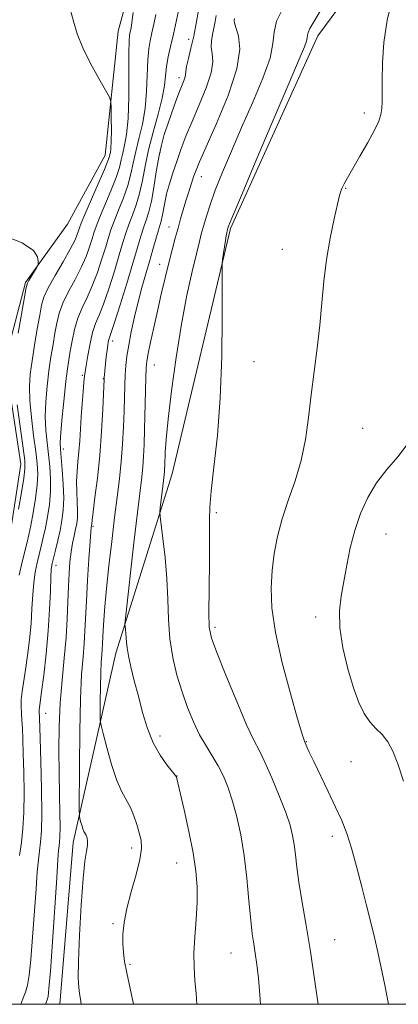
# Model space of a CAD drawing. Extents: x 2154800 to 2157700, y 284800 to 287700.
# Drawn here: x 2155349 to 2155435, y 285000 to 285221 of the extents above; entities that cross this region are included whole.
import ezdxf

# ---------------------------------------------------------------- set-up
doc = ezdxf.new("R2010")
doc.units = 0
doc.header["$MEASUREMENT"] = 0
for name, color, linetype, lineweight in [('BREAKLINE DTM HARD', 7, 'Continuous', 0), ('CONTOUR INDEX', 41, 'Continuous', 13), ('CONTOUR INTERMEDIATE', 44, 'Continuous', 0), ('GRID LINE', 7, 'Continuous', 0), ('SPOT ELEVATION DTM', 2, 'Continuous', 13)]:
    doc.layers.add(name, color=color, linetype=linetype, lineweight=lineweight)

msp = doc.modelspace()

# ---------------------------------------------------------------- linework, layer by layer
at = {"layer": 'BREAKLINE DTM HARD'}
for points in [[(2155386.4, 285248.48, 1004.89), (2155376.19, 285235.6, 1003.89), (2155371.58, 285218.85, 1002.87), (2155368.71, 285190.97, 1001.29), (2155360.17, 285175.43, 1000.37), (2155350.78, 285162.35, 999.84), (2155346.18, 285144.77, 999.14), (2155349.67, 285121.49, 999.23), (2155347.32, 285105.79, 999.47), (2155342.91, 285089.45, 999.33), (2155338.91, 285073.32, 999.04), (2155340.03, 285061.98, 998.88), (2155342.02, 285046.11, 999.64), (2155342.13, 285032.29, 1000.76), (2155342.25, 285017.85, 1001.43), (2155340.9, 285006.28, 1001.76), (2155338.813, 285000, 1002.212)], [(2155358.492, 285000, 1009.157), (2155361.49, 285036.37, 1009.43), (2155371.05, 285078.95, 1013.48), (2155383.73, 285119.29, 1016.71), (2155396.9, 285174.49, 1018.22), (2155416.57, 285217.77, 1018.63), (2155434.32, 285241.85, 1019.57)]]:
    msp.add_polyline3d(points, dxfattribs=at)
at = {"layer": 'CONTOUR INDEX', "flags": 128}
for points, elevation in [([(2155433.3449, 285226.356), (2155432.148, 285221.306), (2155431.429, 285216.296), (2155431.108, 285211.691), (2155431.018, 285207.845), (2155431.004, 285202.963), (2155430.944, 285201.431), (2155430.751, 285200.09), (2155430.265, 285198.588), (2155429.31, 285196.561), (2155427.801, 285193.803), (2155426.036, 285190.738), (2155424.408, 285187.947), (2155423.227, 285185.883), (2155422.462, 285184.489), (2155422, 285183.577), (2155421.717, 285182.889), (2155421.44, 285181.88), (2155420.983, 285179.929), (2155420.229, 285176.611), (2155419.333, 285172.276), (2155418.514, 285167.468), (2155417.929, 285162.622), (2155417.4809, 285157.748), (2155417.007, 285152.747), (2155416.389, 285147.56), (2155415.689, 285142.279), (2155415.014, 285137.035), (2155414.417, 285131.937), (2155413.746, 285127.011), (2155412.794, 285122.258), (2155411.442, 285117.684), (2155409.906, 285113.304), (2155408.489, 285109.136), (2155407.432, 285105.177), (2155406.715, 285101.352), (2155406.255, 285097.568), (2155406.0231, 285093.659), (2155406.193, 285089.184), (2155406.995, 285083.632), (2155408.526, 285076.816), (2155410.37, 285069.864), (2155411.979, 285064.229), (2155412.94, 285060.972), (2155413.367, 285059.595), (2155413.509, 285059.209), (2155414.084, 285057.889), (2155414.632, 285056.67), (2155415.613, 285054.578), (2155418.863, 285047.834), (2155420.55, 285044.299), (2155421.919, 285041.2989), (2155423.058, 285038.442), (2155424.138, 285035.1311), (2155425.284, 285030.981), (2155426.439, 285026.453), (2155427.497, 285022.22), (2155429.165, 285015.672), (2155429.927, 285012.425), (2155430.742, 285008.583), (2155431.601, 285004.299), (2155432.447, 285000)], 1020), ([(2155389.62, 285223.116), (2155389.16, 285220.538), (2155388.602, 285217.719), (2155387.991, 285215.013), (2155387.427, 285212.659), (2155387.019, 285210.866), (2155386.837, 285209.757), (2155386.7781, 285209.099), (2155386.696, 285208.572), (2155386.467, 285207.88), (2155385.426, 285205.253), (2155384.598, 285203.063), (2155383.669, 285200.517), (2155382.766, 285197.955), (2155381.989, 285195.601), (2155381.3249, 285193.226), (2155380.735, 285190.484), (2155380.183, 285187.177), (2155379.642, 285183.694), (2155379.0869, 285180.573), (2155378.502, 285178.198), (2155377.899, 285176.345), (2155377.301, 285174.64), (2155376.696, 285172.708), (2155375.959, 285170.181), (2155374.928, 285166.6909), (2155373.531, 285162.113), (2155372.029, 285157.3), (2155370.771, 285153.348), (2155370.013, 285151.053), (2155369.491, 285149.526), (2155369.369, 285148.993), (2155369.243, 285148.213), (2155369.098, 285147.088), (2155368.928, 285145.591), (2155368.441, 285140.878), (2155368.424, 285140.596), (2155368.123, 285133.807), (2155367.8461, 285128.836), (2155367.444, 285123.447), (2155366.921, 285118.334), (2155366.378, 285113.957), (2155365.946, 285110.717), (2155365.716, 285108.8671), (2155365.639, 285108.058), (2155365.63, 285107.648), (2155365.555, 285107.172), (2155365.472, 285106.267), (2155365.304, 285104.051), (2155365.033, 285100.158), (2155364.721, 285095.357), (2155364.447, 285090.695), (2155364.13, 285083.9519), (2155363.954, 285081.174), (2155363.688, 285078.126), (2155363.384, 285074.174), (2155363.1211, 285068.653), (2155362.96, 285061.314), (2155362.882, 285053.583), (2155362.846, 285043.806), (2155362.878, 285042.383), (2155362.977, 285041.8129), (2155363.159, 285041.115), (2155363.398, 285040.263), (2155363.659, 285039.472), (2155363.91, 285038.8949), (2155364.379, 285037.999), (2155364.592, 285037.417), (2155364.727, 285036.663), (2155364.71, 285035.714), (2155364.493, 285034.428), (2155364.127, 285032.188), (2155363.69, 285028.257), (2155363.257, 285022.295), (2155362.894, 285015.551), (2155362.665, 285009.669), (2155362.615, 285005.88), (2155362.713, 285003.748), (2155362.908, 285002.425), (2155363.145, 285001.143), (2155363.292, 285000)], 1010), ([(2155345.409, 285173.016), (2155349.978, 285171.227), (2155352.532, 285169.544), (2155353.475, 285168.12), (2155353.612, 285167.089), (2155353.598, 285166.507), (2155353.4891, 285166.123), (2155353.191, 285165.607), (2155351.492, 285162.806), (2155351.167, 285162.1641), (2155350.912, 285161.174), (2155350.522, 285159.051), (2155349.077, 285150.927)], 1000), ([(2155348.842, 285134.777), (2155350.212, 285125.056), (2155350.572, 285122.269), (2155350.62, 285120.416), (2155350.363, 285118.291), (2155349.837, 285115.058), (2155349.2, 285111.361)], 1000)]:
    msp.add_lwpolyline(points, dxfattribs=dict(at, elevation=elevation))
at = {"layer": 'CONTOUR INTERMEDIATE', "flags": 128}
for points, elevation in [([(2155385.429, 285224.428), (2155384.766, 285221.328), (2155384.0581, 285218.169), (2155383.403, 285215.4129), (2155382.86, 285213.045), (2155382.476, 285210.927), (2155382.008, 285206.623), (2155381.5069, 285203.795), (2155380.605, 285200.197), (2155379.495, 285196.154), (2155378.453, 285192.124), (2155377.681, 285188.479), (2155377.071, 285185.245), (2155376.44, 285182.364), (2155375.656, 285179.782), (2155374.799, 285177.4659), (2155374, 285175.385), (2155373.34, 285173.446), (2155372.689, 285171.293), (2155371.863, 285168.506), (2155370.745, 285164.861), (2155369.48, 285160.925), (2155368.278, 285157.4579), (2155367.302, 285154.988), (2155366.522, 285153.09), (2155365.861, 285151.104), (2155365.264, 285148.577), (2155364.754, 285145.899), (2155364.378, 285143.667), (2155364.159, 285142.267), (2155364.032, 285141.236), (2155363.909, 285139.9), (2155363.725, 285137.762), (2155363.5039, 285135.035), (2155363.292, 285132.113), (2155362.963, 285126.717), (2155362.783, 285124.291), (2155362.56, 285122.02), (2155362.356, 285119.815), (2155362.249, 285117.575), (2155362.288, 285115.247), (2155362.399, 285112.989), (2155362.4759, 285111.0061), (2155362.434, 285109.433), (2155362.273, 285108.116), (2155362.014, 285106.826), (2155361.683, 285105.37), (2155361.327, 285103.685), (2155361.0009, 285101.742), (2155360.746, 285099.508), (2155360.557, 285096.931), (2155360.417, 285093.956), (2155360.3, 285090.541), (2155360.144, 285086.698), (2155359.876, 285082.453), (2155359.457, 285077.84), (2155358.983, 285072.924), (2155358.582, 285067.777), (2155358.353, 285062.484), (2155358.276, 285057.184), (2155358.302, 285052.026), (2155358.382, 285047.191), (2155358.469, 285042.985), (2155358.517, 285039.742), (2155358.492, 285037.6689), (2155358.414, 285036.441), (2155358.314, 285035.607), (2155358.209, 285034.62), (2155358.047, 285032.565), (2155357.76, 285028.435), (2155356.795, 285014.048), (2155356.339, 285007.455), (2155356.033, 285003.527), (2155355.831, 285001.729), (2155355.653, 285001.001), (2155355.432, 285000.377), (2155355.345, 285000)], 1008), ([(2155360.832, 285223.793), (2155361.551, 285221.113), (2155362.4091, 285218.247), (2155363.643, 285215.059), (2155365.3751, 285211.536), (2155367.248, 285208.161), (2155368.786, 285205.54), (2155369.641, 285204.035), (2155369.962, 285203.0289), (2155370.023, 285201.66), (2155370.05, 285199.337), (2155370.065, 285196.551), (2155370.042, 285194.066), (2155369.962, 285192.462), (2155369.85, 285191.583), (2155369.741, 285191.0921), (2155369.6209, 285190.62), (2155369.29, 285189.676), (2155368.499, 285187.737), (2155367.119, 285184.536), (2155364.099, 285177.62), (2155363.272, 285175.658), (2155362.881, 285174.628), (2155362.668, 285173.9511), (2155362.388, 285173.1051), (2155361.832, 285171.798), (2155360.799, 285169.79), (2155359.201, 285166.99), (2155357.395, 285163.881), (2155355.848, 285161.089), (2155354.8999, 285159.025), (2155354.371, 285157.222), (2155353.949, 285154.995), (2155353.399, 285151.875), (2155352.775, 285148.25), (2155352.207, 285144.7259), (2155351.809, 285141.72), (2155351.6339, 285138.902), (2155351.723, 285135.756), (2155352.08, 285131.957), (2155352.58, 285127.943), (2155353.0609, 285124.346), (2155353.385, 285121.59), (2155353.496, 285119.274), (2155353.361, 285116.794), (2155352.9751, 285113.741), (2155352.452, 285110.502), (2155351.935, 285107.661), (2155351.521, 285105.606), (2155351.135, 285103.93), (2155350.012, 285099.4681), (2155349.32, 285096.54)], 1002), ([(2155375.014, 285223.009), (2155374.711, 285220.787), (2155374.495, 285219.484), (2155374.329, 285218.7), (2155374.186, 285217.975), (2155374.077, 285216.626), (2155374.021, 285213.915), (2155374.019, 285209.435), (2155373.991, 285204.102), (2155373.84, 285199.167), (2155373.503, 285195.591), (2155373.064, 285193.176), (2155372.645, 285191.436), (2155372.308, 285189.907), (2155371.884, 285188.199), (2155371.146, 285185.946), (2155369.964, 285182.951), (2155367.4, 285176.875), (2155366.628, 285174.92), (2155366.15, 285173.516), (2155365.733, 285172.136), (2155365.174, 285170.357), (2155364.381, 285168.173), (2155363.292, 285165.68), (2155361.901, 285162.987), (2155360.433, 285160.263), (2155359.174, 285157.691), (2155358.329, 285155.387), (2155357.791, 285153.207), (2155357.377, 285150.939), (2155356.938, 285148.408), (2155356.473, 285145.574), (2155356.017, 285142.432), (2155355.61, 285139.017), (2155355.317, 285135.52), (2155355.206, 285132.171), (2155355.319, 285129.137), (2155355.586, 285126.339), (2155355.91, 285123.636), (2155356.198, 285120.91), (2155356.372, 285118.133), (2155356.3589, 285115.296), (2155356.114, 285112.423), (2155355.704, 285109.642), (2155355.226, 285107.113), (2155354.757, 285104.939), (2155354.299, 285103.0151), (2155353.368, 285099.282), (2155352.934, 285097.204), (2155352.592, 285094.836), (2155352.371, 285092.0929), (2155352.2, 285088.999), (2155351.9819, 285085.6), (2155351.645, 285081.986), (2155351.222, 285078.413), (2155350.767, 285075.18), (2155349.991, 285070.347), (2155349.781, 285068.546), (2155349.743, 285066.968), (2155349.822, 285065.459), (2155349.943, 285063.8609), (2155350.047, 285061.995), (2155350.138, 285059.59), (2155350.241, 285056.358), (2155350.361, 285052.168), (2155350.436, 285047.541), (2155350.387, 285043.156), (2155350.161, 285039.517), (2155349.815, 285036.417), (2155349.43, 285033.472)], 1004), ([(2155380.07, 285222.607), (2155379.63, 285220.406), (2155379.193, 285218.434), (2155378.795, 285216.694), (2155378.468, 285214.836), (2155378.248, 285212.421), (2155377.999, 285205.363), (2155377.673, 285201.481), (2155377.054, 285197.894), (2155376.279, 285194.665), (2155375.549, 285191.78), (2155374.994, 285189.193), (2155374.478, 285186.722), (2155373.793, 285184.155), (2155372.81, 285181.367), (2155371.698, 285178.586), (2155370.7, 285176.13), (2155369.984, 285174.183), (2155369.4201, 285172.404), (2155368.798, 285170.3209), (2155367.959, 285167.609), (2155366.931, 285164.549), (2155365.785, 285161.569), (2155364.601, 285158.984), (2155363.472, 285156.646), (2155362.5, 285154.293), (2155361.757, 285151.75), (2155361.211, 285149.192), (2155360.804, 285146.883), (2155360.477, 285144.941), (2155360.1711, 285142.897), (2155359.826, 285140.138), (2155359.412, 285136.315), (2155359, 285132.139), (2155358.689, 285128.585), (2155358.558, 285126.316), (2155358.592, 285124.7339), (2155359.011, 285120.231), (2155359.248, 285116.991), (2155359.356, 285113.799), (2155359.252, 285111.1051), (2155358.956, 285108.783), (2155358.517, 285106.564), (2155357.992, 285104.272), (2155357.462, 285102.1), (2155357.018, 285100.333), (2155356.724, 285099.096), (2155356.549, 285097.868), (2155356.439, 285095.966), (2155356.334, 285092.877), (2155356.167, 285088.762), (2155355.867, 285083.951), (2155355.395, 285078.832), (2155354.853, 285074.034), (2155354.374, 285070.242), (2155353.897, 285066.782), (2155353.832, 285066.2301), (2155353.822, 285065.821), (2155353.905, 285064.412), (2155354.052, 285059.819), (2155354.206, 285054.621), (2155354.352, 285048.477), (2155354.407, 285042.899), (2155354.313, 285039.022), (2155354.113, 285036.483), (2155353.8719, 285034.539), (2155353.642, 285032.491), (2155353.4, 285029.799), (2155353.108, 285025.961), (2155352.338, 285015.063), (2155351.941, 285010.047), (2155351.582, 285006.573), (2155351.207, 285004.335), (2155350.745, 285002.732), (2155350.154, 285001.227), (2155349.694, 285000)], 1006), ([(2155393.682, 285222.367), (2155393.4411, 285221.014), (2155393.147, 285219.534), (2155392.836, 285218.089), (2155392.606, 285216.682), (2155392.572, 285215.277), (2155392.765, 285213.79), (2155392.876, 285211.954), (2155392.512, 285209.454), (2155391.415, 285206.1129), (2155389.853, 285202.302), (2155388.229, 285198.53), (2155386.863, 285195.197), (2155385.744, 285192.255), (2155384.78, 285189.548), (2155383.899, 285186.956), (2155383.126, 285184.499), (2155382.509, 285182.234), (2155382.073, 285180.217), (2155381.53, 285177.144), (2155381.287, 285176.128), (2155380.601, 285173.895), (2155380.078, 285172.052), (2155379.431, 285169.719), (2155378.679, 285167.067), (2155377.843, 285164.235), (2155376.966, 285161.223), (2155376.092, 285157.999), (2155375.268, 285154.586), (2155374.5439, 285151.228), (2155373.973, 285148.224), (2155373.588, 285145.772), (2155373.352, 285143.66), (2155373.209, 285141.574), (2155373.11, 285139.239), (2155372.923, 285133.424), (2155372.782, 285129.852), (2155372.575, 285125.993), (2155372.277, 285122.056), (2155371.868, 285118.162), (2155371.362, 285114.067), (2155370.778, 285109.438), (2155370.144, 285104.1101), (2155369.527, 285098.585), (2155369.004, 285093.5331), (2155368.633, 285089.483), (2155368.3949, 285086.399), (2155368.253, 285084.1019), (2155368.107, 285081.083), (2155368.032, 285079.896), (2155367.919, 285078.6), (2155367.79, 285076.919), (2155367.678, 285074.571), (2155367.609, 285071.45), (2155367.576, 285068.162), (2155367.564, 285065.491), (2155367.582, 285063.921), (2155367.745, 285062.733), (2155368.193, 285060.909), (2155369.014, 285057.762), (2155370.094, 285053.924), (2155371.267, 285050.357), (2155372.393, 285047.776), (2155374.351, 285044.256), (2155375.148, 285042.406), (2155375.816, 285040.447), (2155376.357, 285038.584), (2155376.747, 285036.907), (2155376.852, 285035.0641), (2155376.511, 285032.59), (2155375.65, 285029.198), (2155374.542, 285025.316), (2155373.546, 285021.55), (2155372.939, 285018.379), (2155372.684, 285015.78), (2155372.661, 285013.604), (2155372.778, 285011.664), (2155373.055, 285009.611), (2155373.539, 285007.058), (2155375.037, 285000)], 1012), ([(2155408.724, 285224.107), (2155407.255, 285221.076), (2155406.681, 285218.591), (2155406.447, 285216.079), (2155405.803, 285212.802), (2155404.201, 285208.252), (2155401.91, 285202.839), (2155399.401, 285197.201), (2155397.076, 285191.891), (2155395.074, 285187.138), (2155393.467, 285183.083), (2155392.293, 285179.822), (2155391.467, 285177.247), (2155390.8739, 285175.201), (2155390.391, 285173.457), (2155389.881, 285171.504), (2155389.199, 285168.761), (2155388.247, 285164.757), (2155387.096, 285159.461), (2155385.863, 285152.952), (2155384.663, 285145.482), (2155383.6111, 285137.982), (2155382.824, 285131.556), (2155382.375, 285127.035), (2155382.183, 285124.148), (2155382.086, 285121.157), (2155382.049, 285120.335), (2155382.003, 285119.707), (2155381.939, 285119.091), (2155381.483, 285115.23), (2155381.084, 285111.6861), (2155380.997, 285110.705), (2155381.046, 285109.733), (2155381.688, 285104.726), (2155382.166, 285100.46), (2155382.5509, 285095.743), (2155382.745, 285091.076), (2155382.901, 285086.565), (2155383.2309, 285082.211), (2155383.894, 285078.024), (2155384.844, 285074.026), (2155385.984, 285070.247), (2155387.228, 285066.719), (2155388.551, 285063.493), (2155389.941, 285060.623), (2155391.374, 285058.126), (2155392.79, 285055.857), (2155394.115, 285053.636), (2155395.298, 285051.289), (2155396.364, 285048.68), (2155397.36, 285045.681), (2155398.3161, 285042.18), (2155399.199, 285038.124), (2155399.962, 285033.479), (2155400.571, 285028.331), (2155401.0519, 285023.252), (2155401.445, 285018.942), (2155401.787, 285015.868), (2155402.109, 285013.599), (2155402.442, 285011.4741), (2155402.805, 285008.937), (2155403.173, 285005.844), (2155403.512, 285002.155), (2155403.658, 285000)], 1016), ([(2155417.557, 285224.109), (2155414.756, 285219.402), (2155414.339, 285218.562), (2155414.201, 285217.967), (2155414.145, 285217.365), (2155413.991, 285216.58), (2155413.518, 285215.281), (2155412.348, 285212.517), (2155410.061, 285207.186), (2155406.488, 285198.797), (2155402.471, 285189.321), (2155399.102, 285181.344), (2155397.197, 285176.797), (2155396.456, 285174.986), (2155396.303, 285174.56), (2155396.137, 285173.922), (2155396.04, 285173.5039), (2155395.905, 285172.83), (2155395.728, 285171.778), (2155395.511, 285170.315), (2155395.118, 285167.46), (2155395.023, 285166.553), (2155394.996, 285164.93), (2155395.014, 285161.198), (2155395.035, 285154.447), (2155394.942, 285145.685), (2155394.597, 285136.4031), (2155393.932, 285127.906), (2155393.148, 285120.7691), (2155392.513, 285115.3829), (2155392.222, 285111.825), (2155392.173, 285108.925), (2155392.193, 285105.198), (2155392.147, 285099.677), (2155392.066, 285093.451), (2155392.018, 285088.129), (2155392.113, 285084.777), (2155392.61, 285082.305), (2155393.804, 285079.084), (2155395.844, 285074.011), (2155398.283, 285068.093), (2155400.527, 285062.862), (2155402.148, 285059.4), (2155403.383, 285056.984), (2155404.64, 285054.438), (2155406.201, 285050.917), (2155407.8649, 285046.884), (2155409.3079, 285043.134), (2155410.2851, 285040.251), (2155410.874, 285037.995), (2155411.233, 285035.917), (2155411.512, 285033.614), (2155411.8269, 285030.864), (2155412.286, 285027.49), (2155412.972, 285023.316), (2155413.853, 285018.174), (2155414.873, 285011.899), (2155415.959, 285004.571), (2155416.601, 285000)], 1018), ([(2155397.76, 285221.716), (2155397.693, 285221.349), (2155397.681, 285221.166), (2155397.7859, 285220.706), (2155398.125, 285219.6881), (2155398.692, 285217.824), (2155398.973, 285214.809), (2155398.329, 285210.336), (2155396.3751, 285204.379), (2155393.755, 285198.048), (2155389.903, 285189.448), (2155389.143, 285187.613), (2155388.666, 285186.271), (2155388.127, 285184.652), (2155387.507, 285182.74), (2155386.867, 285180.709), (2155386.258, 285178.693), (2155385.6671, 285176.661), (2155385.071, 285174.542), (2155384.444, 285172.2591), (2155383.767, 285169.703), (2155383.016, 285166.763), (2155382.183, 285163.3741), (2155381.305, 285159.681), (2155380.431, 285155.875), (2155379.612, 285152.174), (2155378.909, 285148.88), (2155378.386, 285146.322), (2155378.08, 285144.626), (2155377.93, 285143.121), (2155377.846, 285140.938), (2155377.551, 285129.239), (2155377.442, 285125.905), (2155377.313, 285123.214), (2155377.14, 285120.882), (2155376.893, 285118.529), (2155375.941, 285110.615), (2155375.155, 285103.7941), (2155373.254, 285086.8539), (2155373.132, 285085.471), (2155373.16, 285084.932), (2155373.245, 285084.269), (2155373.344, 285083.389), (2155373.423, 285082.415), (2155373.476, 285081.406), (2155373.594, 285080.15), (2155373.894, 285078.371), (2155374.4611, 285075.871), (2155375.2401, 285072.777), (2155376.144, 285069.297), (2155377.115, 285065.645), (2155378.208, 285062.0539), (2155379.512, 285058.766), (2155381.045, 285055.991), (2155382.5671, 285053.823), (2155384.4409, 285051.515), (2155384.697, 285051.1771), (2155384.752, 285051.052), (2155386.447, 285043.753), (2155387.5249, 285038.881), (2155388.49, 285034.037), (2155389.1151, 285029.962), (2155389.393, 285026.414), (2155389.376, 285022.901), (2155389.134, 285019.075), (2155388.825, 285015.146), (2155388.629, 285011.465), (2155388.674, 285008.272), (2155388.89, 285005.3571), (2155389.16, 285002.402), (2155389.336, 285000)], 1014), ([(2155436.877, 285126.1741), (2155434.5201, 285123.094), (2155432.07, 285120.241), (2155429.759, 285117.292), (2155427.779, 285113.994), (2155426.15, 285110.378), (2155424.85, 285106.547), (2155423.845, 285102.617), (2155423.053, 285098.748), (2155422.378, 285095.115), (2155421.777, 285091.791), (2155421.415, 285088.448), (2155421.509, 285084.659), (2155422.197, 285080.176), (2155423.3, 285075.471), (2155424.563, 285071.196), (2155425.7851, 285067.858), (2155426.988, 285065.374), (2155428.2559, 285063.516), (2155429.633, 285062.042), (2155431.032, 285060.66), (2155432.331, 285059.062), (2155433.458, 285056.95), (2155434.5549, 285054.067), (2155435.8131, 285050.164)], 1022)]:
    msp.add_lwpolyline(points, dxfattribs=dict(at, elevation=elevation))
at = {"layer": 'GRID LINE', "flags": 128}
msp.add_lwpolyline([(2155000, 285000), (2157500, 285000), (2157500, 287500), (2155000, 287500), (2155000, 285000)], dxfattribs=at)
at = {"layer": 'SPOT ELEVATION DTM'}
for p in [(2155387.44, 285216.97, 1009.44), (2155385.3, 285208.36, 1009.52), (2155427.04, 285200.42, 1019.65), (2155381.04, 285191.57, 1010.26), (2155390.35, 285186.11, 1014.7), (2155422.83, 285183.52, 1020.08), (2155383.05, 285174.83, 1013.26), (2155408.52, 285169.76, 1019.2), (2155380.91, 285166.37, 1013.31), (2155370.38, 285149.14, 1010.49), (2155379.72, 285143.75, 1014.78), (2155402.19, 285144.54, 1018.79), (2155363.53, 285141.45, 1007.77), (2155368.26, 285140.71, 1009.93), (2155426.61, 285129.54, 1021.13), (2155359.26, 285124.86, 1006.49), (2155393.72, 285110.57, 1018.29), (2155365.95, 285107.47, 1010.2), (2155431.91, 285105.77, 1022.91), (2155357.58, 285098.73, 1006.57), (2155416.04, 285087.07, 1021.4), (2155393.38, 285084.76, 1018.33), (2155355.25, 285065.42, 1006.7), (2155381.03, 285060.36, 1014.51), (2155413.98, 285059.04, 1020.07), (2155424, 285054.59, 1021.01), (2155384.86, 285051.32, 1014.03), (2155419.8, 285037.77, 1019.52), (2155374.66, 285035.15, 1011.54), (2155384.8, 285031.78, 1013.23), (2155370.41, 285018.17, 1011.75), (2155420.32, 285014.57, 1018.9), (2155397, 285011.55, 1015.13), (2155374.24, 285009.01, 1012.21)]:
    msp.add_point(p, dxfattribs=at)

doc.saveas('drawing.dxf')
